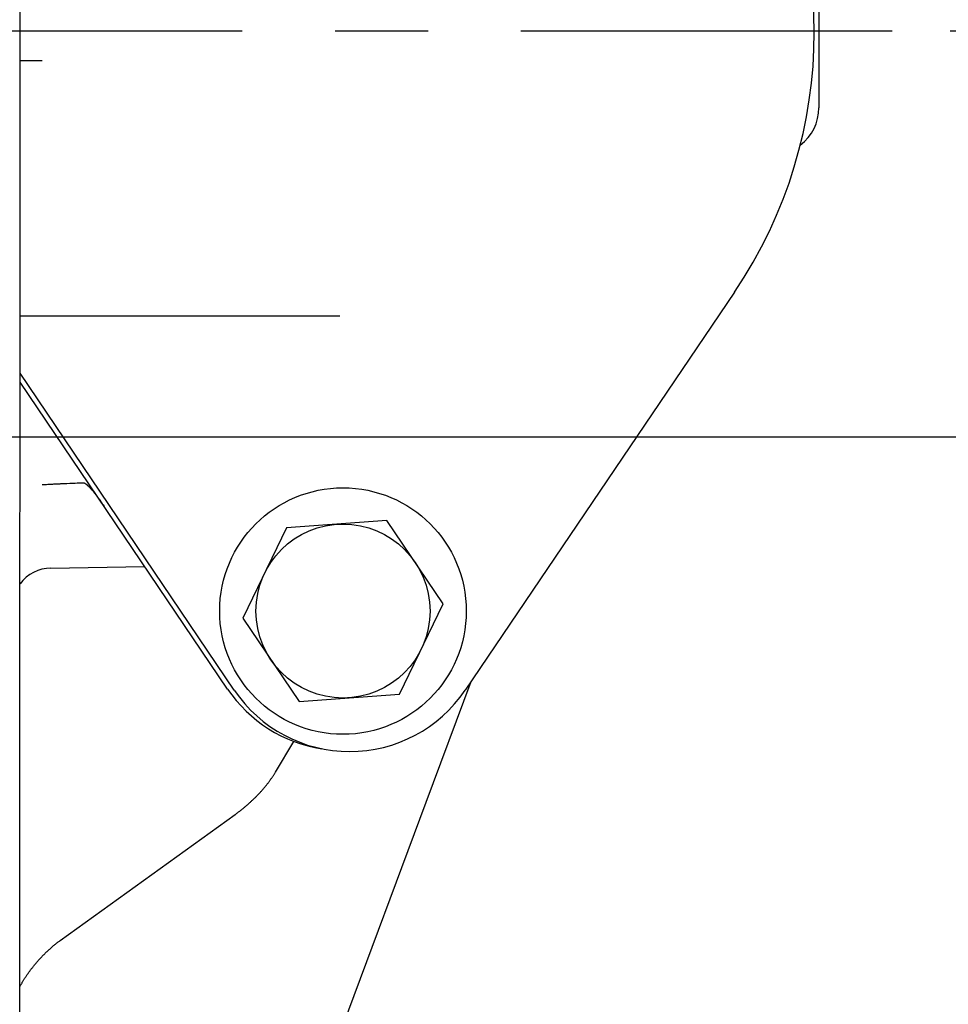
# Model space of a CAD drawing. Units: inches. Extents: x 0 to 22.3, y -0.1 to 17.2.
# Drawn here: x 7.7 to 8.7, y 2.2 to 3.3 of the extents above; entities that cross this region are included whole.
import ezdxf

# ---------------------------------------------------------------- set-up
doc = ezdxf.new("R2010")
doc.units = ezdxf.units.IN
doc.header["$LTSCALE"] = 1.21
doc.header["$MEASUREMENT"] = 0
doc.linetypes.add('CENTER', pattern=[0.6, 0.375, -0.075, 0.075, -0.075])
doc.layers.get('0').update_dxf_attribs({"linetype": 'CONTINUOUS'})
for name, color, linetype in [('AXIS', 7, 'CONTINUOUS'), ('DIMENSIONS', 7, 'CONTINUOUS'), ('DRAWING', 7, 'CONTINUOUS')]:
    doc.layers.add(name, color=color, linetype=linetype)
doc.styles.get("Standard").update_dxf_attribs({"font": 'txt', "width": 0.8})
doc.dimstyles.new('DIMSTYLE_1', dxfattribs={"dimtxt": 0.125, "dimasz": 0.1875, "dimexe": 0.125, "dimexo": 0.0625, "dimgap": 0.0625, "dimtad": 0, "dimtih": 1, "dimtoh": 1, "dimdec": 1, "dimlfac": 4, "dimzin": 4, "dimdsep": 46, "dimtxsty": 'STANDARD', "dimblk": '_FILLED', "dimblk1": '_FILLED', "dimblk2": '_FILLED', "dimcen": 0, "dimadec": 1, "dimazin": 1, "dimtp": 1e-06, "dimtm": 1e-06, "dimtfac": 1, "dimtdec": 1, "dimtofl": 0, "dimtmove": 0, "dimatfit": 3, "dimldrblk": '_FILLED', "dimfxl": 1, "dimtolj": 1, "dimtzin": 4, "dimarcsym": 0})
doc.dimstyles.get("Standard").update_dxf_attribs({"dimtxt": 0.125, "dimasz": 0.1875, "dimexe": 0.125, "dimexo": 0.0625, "dimgap": 0.09, "dimtad": 0, "dimtih": 1, "dimtoh": 1, "dimdec": 6, "dimzin": 4, "dimdsep": 46, "dimtxsty": 'STANDARD', "dimblk": '_FILLED', "dimblk1": '_FILLED', "dimblk2": '_FILLED', "dimcen": 0, "dimadec": 1, "dimazin": 1, "dimtol": 1, "dimtp": 1e-06, "dimtm": 1e-06, "dimtfac": 1, "dimtdec": 6, "dimtofl": 0, "dimtmove": 0, "dimatfit": 3, "dimldrblk": '_FILLED', "dimfxl": 1, "dimtolj": 1, "dimtzin": 4, "dimarcsym": 0})

# ---------------------------------------------------------------- blocks, each defined once
blk = doc.blocks.new('_FILLED')
at = {"color": 0, "linetype": 'BYBLOCK'}
blk.add_solid([(0, 0), (-1, 0.1667), (-1, -0.1667)], dxfattribs=at)
blk = doc.blocks.new('*D12')
at = {"layer": 'DIMENSIONS', "color": 2, "linetype": 'CONTINUOUS'}
for p, q in [((9.0316, 3.2547), (9.0316, 3.6217)), ((9.0316, 3.6217), (9.2191, 3.6217)), ((8.7198, 3.2547), (9.1566, 3.2547)), ((6.4937, 2.8172), (9.1566, 2.8172)), ((9.0316, 2.8172), (9.0316, 2.4422))]:
    blk.add_line(p, q, dxfattribs=at)
at = {"layer": 'DIMENSIONS', "color": 2, "linetype": 'CONTINUOUS', "xscale": 0.1875, "yscale": 0.1875, "zscale": 0.1875}
for p, rotation in [((9.0316, 3.2547), 270), ((9.0316, 2.8172), 90)]:
    blk.add_blockref('_FILLED', p, dxfattribs=dict(at, rotation=rotation))
at = {"layer": 'DIMENSIONS', "color": 2, "linetype": 'CONTINUOUS', "insert": (9.2816, 3.6842), "char_height": 0.125, "width": 0.4, "attachment_point": 1, "line_spacing_factor": 0.9}
blk.add_mtext('1.8\\P[44]', dxfattribs=at)
blk = doc.blocks.new('*D13')
at = {"layer": 'DIMENSIONS', "color": 2, "linetype": 'CONTINUOUS'}
for p, q in [((8.7198, 3.2547), (9.7146, 3.2547)), ((9.5896, 3.2547), (9.5896, 2.5821)), ((9.5896, 1.6595), (9.5896, 2.1446)), ((6.5815, 1.6595), (9.7146, 1.6595))]:
    blk.add_line(p, q, dxfattribs=at)
at = {"layer": 'DIMENSIONS', "color": 2, "linetype": 'CONTINUOUS', "xscale": 0.1875, "yscale": 0.1875, "zscale": 0.1875}
for p, rotation in [((9.5896, 3.2547), 90), ((9.5896, 1.6595), 270)]:
    blk.add_blockref('_FILLED', p, dxfattribs=dict(at, rotation=rotation))
at = {"layer": 'DIMENSIONS', "color": 2, "linetype": 'CONTINUOUS', "insert": (9.4896, 2.5196), "char_height": 0.125, "width": 0.5, "attachment_point": 2, "line_spacing_factor": 0.9}
blk.add_mtext('6.4\\P[162]', dxfattribs=at)

msp = doc.modelspace()

# ---------------------------------------------------------------- linework, layer by layer
at = {"color": 7, "linetype": 'CONTINUOUS'}
for p, q in [((7.71787162, 1.48479937), (7.71908869, 5.02229916)), ((8.57848036, 3.33777007), (8.57848036, 3.17168003)), ((7.74225938, 3.22229108), (7.7184694, 3.22229926)), ((8.48763008, 2.97328462), (8.19751009, 2.54438441)), ((7.71837492, 2.94767428), (8.06277054, 2.94755579)), ((8.06277056, 2.94755579), (8.06277336, 2.94755579)), ((7.94896232, 2.54446992), (7.71835367, 2.88589728)), ((7.94170647, 2.54572505), (7.71835032, 2.87616954)), ((7.78184072, 2.76780003), (7.78378472, 2.76786849)), ((7.78378472, 2.76786849), (7.78533825, 2.76791903)), ((7.78533825, 2.76791903), (7.78676484, 2.76796146)), ((7.78675969, 2.76796209), (7.78679049, 2.7679571)), ((7.75538844, 2.76661733), (7.75651529, 2.76667219)), ((7.75651529, 2.76667219), (7.75761686, 2.76672564)), ((7.75761686, 2.76672564), (7.7586943, 2.76677774)), ((7.7586943, 2.76677774), (7.75974838, 2.76682852)), ((7.75974838, 2.76682852), (7.76128807, 2.7669023)), ((7.76128807, 2.7669023), (7.76228836, 2.76694996)), ((7.76228836, 2.76694996), (7.76375056, 2.76701921)), ((7.76375056, 2.76701921), (7.76562638, 2.76710725)), ((7.76562638, 2.76710725), (7.7687155, 2.76724992)), ((7.7687155, 2.76724992), (7.77200164, 2.76739756)), ((7.77200164, 2.76739756), (7.77501726, 2.76752839)), ((7.77501726, 2.76752839), (7.7774563, 2.76763007)), ((7.7774563, 2.76763007), (7.77973519, 2.76772075)), ((7.77973519, 2.76772075), (7.78184072, 2.76780003)), ((7.79028919, 2.76572681), (7.79046782, 2.76557316)), ((7.79046782, 2.76557316), (7.79065069, 2.76541312)), ((7.79065069, 2.76541312), (7.79083793, 2.76524646)), ((7.79083793, 2.76524646), (7.79102955, 2.76507308)), ((7.79102955, 2.76507308), (7.79122552, 2.76489288)), ((7.79122552, 2.76489288), (7.79142581, 2.7647058)), ((7.79142581, 2.7647058), (7.7916304, 2.76451175)), ((7.7916304, 2.76451175), (7.79183926, 2.76431068)), ((7.79183926, 2.76431068), (7.79205237, 2.76410249)), ((7.79205237, 2.76410249), (7.79226965, 2.76388718)), ((7.79226965, 2.76388718), (7.79249107, 2.76366471)), ((7.79249107, 2.76366471), (7.79271655, 2.76343507)), ((7.79271655, 2.76343507), (7.79294601, 2.76319827)), ((7.79294601, 2.76319827), (7.7931794, 2.76295427)), ((7.7931794, 2.76295427), (7.79341668, 2.76270307)), ((7.79341668, 2.76270307), (7.79365799, 2.76244445)), ((7.79365799, 2.76244445), (7.79390343, 2.76217825)), ((7.79390343, 2.76217825), (7.79415318, 2.76190419)), ((7.79415318, 2.76190419), (7.79440717, 2.76162227)), ((7.79440717, 2.76162227), (7.79466536, 2.76133248)), ((7.79466536, 2.76133248), (7.79492763, 2.76103491)), ((7.79492763, 2.76103491), (7.79519389, 2.76072957)), ((7.79519389, 2.76072957), (7.79546411, 2.76041648)), ((7.79546411, 2.76041648), (7.79573823, 2.76009565)), ((7.79573823, 2.76009565), (7.79601617, 2.75976712)), ((7.79601617, 2.75976712), (7.79629787, 2.75943095)), ((7.79629787, 2.75943095), (7.79658316, 2.75908729)), ((7.79658316, 2.75908729), (7.79687198, 2.7587362)), ((7.79687198, 2.7587362), (7.79731205, 2.75819533)), ((7.79731205, 2.75819533), (7.79776103, 2.75763642)), ((7.79776103, 2.75763642), (7.79821924, 2.75705899)), ((7.79821924, 2.75705899), (7.79868609, 2.75646372)), ((7.79868609, 2.75646372), (7.79916097, 2.7558513)), ((7.79916097, 2.7558513), (7.7996436, 2.75522211)), ((7.7996436, 2.75522211), (7.80013378, 2.75457641)), ((7.80013378, 2.75457641), (7.80063152, 2.75391423)), ((7.80063152, 2.75391423), (7.80113722, 2.75323505)), ((7.80113722, 2.75323505), (7.80165129, 2.75253836)), ((7.80165129, 2.75253836), (7.80217367, 2.75182429)), ((7.80217367, 2.75182429), (7.80270367, 2.75109379)), ((7.80270367, 2.75109379), (7.80342118, 2.75009579)), ((7.80342118, 2.75009579), (7.80415116, 2.74907051)), ((7.80415116, 2.74907051), (7.80489442, 2.74801705)), ((7.80489442, 2.74801705), (7.80527125, 2.74747952)), ((7.80527125, 2.74747952), (7.80603528, 2.7463831)), ((7.80603528, 2.7463831), (7.80681242, 2.74525944)), ((7.80681242, 2.74525944), (7.80760185, 2.74411007)), ((7.80760185, 2.74411007), (7.80840275, 2.74293657)), ((7.80840275, 2.74293657), (7.80921426, 2.74174063)), ((8.11318848, 2.72714242), (8.0052185, 2.71931716)), ((8.17395033, 2.6375503), (8.11318848, 2.72714242)), ((8.0052185, 2.71931716), (7.95801038, 2.6218998)), ((7.75148863, 2.67602167), (7.85244443, 2.67778386)), ((8.12674221, 2.54013293), (8.17395033, 2.6375503)), ((7.95801038, 2.6218998), (8.01877224, 2.53230768)), ((8.15553737, 2.42380965), (8.20387922, 2.55380024)), ((8.01877224, 2.53230768), (8.12674221, 2.54013293)), ((8.02832624, 2.08177254), (8.15553737, 2.42380965)), ((7.76141485, 2.27485367), (7.94981452, 2.4105258)), ((7.75440989, 2.26936411), (7.75511034, 2.2699468)), ((7.75511034, 2.2699468), (7.75581158, 2.27052256)), ((7.75581158, 2.27052256), (7.75651329, 2.27109116)), ((7.75651329, 2.27109116), (7.75721517, 2.27165236)), ((7.75721517, 2.27165236), (7.75791698, 2.27220599)), ((7.75791698, 2.27220599), (7.75861843, 2.27275184)), ((7.75861843, 2.27275184), (7.7593192, 2.27328969)), ((7.7593192, 2.27328969), (7.76001906, 2.27381941)), ((7.76001906, 2.27381941), (7.76071772, 2.2743408)), ((7.76071772, 2.2743408), (7.76141485, 2.27485367)), ((7.74287416, 2.25863103), (7.74352177, 2.25929351)), ((7.74352177, 2.25929351), (7.74417436, 2.25995343)), ((7.74417436, 2.25995343), (7.74483181, 2.26061062)), ((7.74483181, 2.26061062), (7.74549399, 2.26126484)), ((7.74549399, 2.26126484), (7.74616059, 2.26191577)), ((7.74616059, 2.26191577), (7.74683131, 2.26256303)), ((7.74683131, 2.26256303), (7.74750594, 2.26320638)), ((7.74750594, 2.26320638), (7.74818418, 2.2638455)), ((7.74818418, 2.2638455), (7.74886578, 2.2644801)), ((7.74886578, 2.2644801), (7.74955052, 2.26510995)), ((7.74955052, 2.26510995), (7.75023815, 2.26573478)), ((7.75023815, 2.26573478), (7.75092839, 2.26635431)), ((7.75092839, 2.26635431), (7.75162103, 2.26696833)), ((7.75162103, 2.26696833), (7.75231576, 2.26757656)), ((7.75231576, 2.26757656), (7.75301231, 2.26817874)), ((7.75301231, 2.26817874), (7.75371045, 2.26877468)), ((7.75371045, 2.26877468), (7.75440989, 2.26936411)), ((7.7333203, 2.24788963), (7.73386726, 2.24855863)), ((7.73386726, 2.24855863), (7.7344215, 2.24922917)), ((7.7344215, 2.24922917), (7.73498294, 2.24990099)), ((7.73498294, 2.24990099), (7.7355514, 2.25057378)), ((7.7355514, 2.25057378), (7.73612674, 2.25124725)), ((7.73612674, 2.25124725), (7.73670871, 2.251921)), ((7.73670871, 2.251921), (7.73729701, 2.25259459)), ((7.73729701, 2.25259459), (7.73789155, 2.25326781)), ((7.73789155, 2.25326781), (7.73849232, 2.25394057)), ((7.73849232, 2.25394057), (7.73909972, 2.25461322)), ((7.73909972, 2.25461322), (7.73971383, 2.25528574)), ((7.73971383, 2.25528574), (7.7403347, 2.25595805)), ((7.7403347, 2.25595805), (7.74096155, 2.25662923)), ((7.74096155, 2.25662923), (7.74159402, 2.25729879)), ((7.74159402, 2.25729879), (7.74223156, 2.25796608)), ((7.74223156, 2.25796608), (7.74287416, 2.25863103)), ((7.72558998, 2.23753835), (7.7260168, 2.23816032)), ((7.7260168, 2.23816032), (7.72645078, 2.23878578)), ((7.72645078, 2.23878578), (7.726892, 2.23941471)), ((7.726892, 2.23941471), (7.72734079, 2.24004745)), ((7.72734079, 2.24004745), (7.72779733, 2.24068409)), ((7.72779733, 2.24068409), (7.72826166, 2.24132454)), ((7.72826166, 2.24132454), (7.72873369, 2.24196853)), ((7.72873369, 2.24196853), (7.72921334, 2.2426158)), ((7.72921334, 2.2426158), (7.72970056, 2.24326615)), ((7.72970056, 2.24326615), (7.73019525, 2.2439193)), ((7.73019525, 2.2439193), (7.7306974, 2.2445751)), ((7.7306974, 2.2445751), (7.73120699, 2.24523341)), ((7.73120699, 2.24523341), (7.73172407, 2.24589414)), ((7.73172407, 2.24589414), (7.73224865, 2.24655717)), ((7.73224865, 2.24655717), (7.73278073, 2.24722238)), ((7.73278073, 2.24722238), (7.7333203, 2.24788963)), ((7.71885887, 2.226609), (7.71915087, 2.22713809)), ((7.71915087, 2.22713809), (7.71944922, 2.22767222)), ((7.71944922, 2.22767222), (7.71975423, 2.22821182)), ((7.71975423, 2.22821182), (7.72006609, 2.22875703)), ((7.72006609, 2.22875703), (7.72038497, 2.22930798)), ((7.72038497, 2.22930798), (7.72071085, 2.22986445)), ((7.72071085, 2.22986445), (7.72104371, 2.23042627)), ((7.72104371, 2.23042627), (7.72138355, 2.23099323)), ((7.72138355, 2.23099323), (7.72173024, 2.23156499)), ((7.72173024, 2.23156499), (7.72208374, 2.23214132)), ((7.72208374, 2.23214132), (7.72244391, 2.23272186)), ((7.72244391, 2.23272186), (7.72281102, 2.23330689)), ((7.72281102, 2.23330689), (7.72318525, 2.23389658)), ((7.72318525, 2.23389658), (7.723567, 2.23449136)), ((7.723567, 2.23449136), (7.72395636, 2.23509123)), ((7.72395636, 2.23509123), (7.72435339, 2.23569611)), ((7.72435339, 2.23569611), (7.72475809, 2.23630581)), ((7.72475809, 2.23630581), (7.72517032, 2.23692)), ((7.72517032, 2.23692), (7.72558998, 2.23753835)), ((7.71812637, 2.22525237), (7.71829326, 2.2255654)), ((7.71829326, 2.2255654), (7.71857302, 2.22608477)), ((7.71857302, 2.22608477), (7.71885887, 2.226609))]:
    msp.add_line(p, q, dxfattribs=at)
for points in [[(7.78679049, 2.7679571), (7.7868004, 2.76795509), (7.78681178, 2.76795263), (7.78682462, 2.76794968), (7.78683892, 2.76794621), (7.78685467, 2.76794217), (7.78687186, 2.76793755), (7.78689044, 2.76793231), (7.7869104, 2.76792644), (7.78693172, 2.76791991), (7.78695435, 2.7679127), (7.78697827, 2.76790481), (7.78700345, 2.7678962), (7.78702989, 2.76788687), (7.78705755, 2.76787679), (7.78708642, 2.76786595), (7.78711647, 2.76785435), (7.78714767, 2.76784197), (7.78718001, 2.7678288), (7.78721351, 2.76781482), (7.78724814, 2.7678), (7.78728389, 2.76778435), (7.78732081, 2.76776782), (7.78735891, 2.76775038), (7.78739815, 2.76773204), (7.78743855, 2.76771276), (7.78748011, 2.76769254), (7.7875228, 2.76767135), (7.78756661, 2.76764919), (7.78761152, 2.76762606), (7.78765753, 2.76760193), (7.78770463, 2.76757679), (7.7877528, 2.76755064), (7.78780204, 2.76752347), (7.78785236, 2.76749524), (7.78790375, 2.76746596), (7.78795619, 2.7674356), (7.78800971, 2.76740415), (7.7880643, 2.76737159), (7.78811994, 2.76733792), (7.78817664, 2.76730311), (7.7882344, 2.76726715), (7.78829322, 2.76723004), (7.7883531, 2.76719174), (7.78841403, 2.76715224), (7.78847603, 2.76711154), (7.78853911, 2.76706959), (7.78860327, 2.76702639), (7.78866851, 2.76698192), (7.78873486, 2.76693614), (7.78880232, 2.76688904), (7.78887088, 2.76684061), (7.78894054, 2.76679083), (7.78901129, 2.76673969), (7.78908314, 2.76668718), (7.78915607, 2.76663328), (7.78923008, 2.766578), (7.78930517, 2.7665213), (7.78938133, 2.76646319), (7.78945857, 2.76640364), (7.78953687, 2.76634265), (7.78961625, 2.76628019), (7.78969669, 2.76621626), (7.7897782, 2.76615085), (7.78986077, 2.76608395), (7.78994438, 2.76601555), (7.79002904, 2.76594564), (7.79011473, 2.76587422), (7.79020145, 2.76580128), (7.79028919, 2.76572681)], [(7.74224541, 2.76594231), (7.74238898, 2.76595665), (7.74251392, 2.76596824), (7.74263927, 2.76597905), (7.74276502, 2.76598904), (7.7428912, 2.76599822), (7.74301778, 2.76600656), (7.74314479, 2.76601407)], [(7.74314479, 2.76601407), (7.74394866, 2.76605421), (7.74465235, 2.76608904), (7.74534745, 2.76612343), (7.74603385, 2.76615739), (7.74671169, 2.7661909)], [(7.74671169, 2.7661909), (7.74804279, 2.76625665), (7.74869609, 2.76628889), (7.74934157, 2.76632072), (7.74997926, 2.76635215)], [(7.74997926, 2.76635215), (7.75123167, 2.76641378), (7.75184675, 2.766444)], [(7.75184675, 2.766444), (7.75305508, 2.76650328), (7.75364869, 2.76653235)], [(7.75364869, 2.76653235), (7.7548152, 2.76658937), (7.75538844, 2.76661733)], [(7.94981452, 2.4105258), (7.95044569, 2.41098567), (7.95107425, 2.41144731), (7.95170019, 2.41191072), (7.95232348, 2.41237587), (7.95294404, 2.41284272), (7.95356185, 2.41331126), (7.95417691, 2.41378148), (7.95478913, 2.41425333), (7.9553985, 2.41472679), (7.95600501, 2.41520187), (7.95660858, 2.4156785), (7.9572092, 2.41615669), (7.95780686, 2.41663641), (7.95840149, 2.41711762), (7.95899307, 2.4176003), (7.95958159, 2.41808446), (7.96016698, 2.41857002), (7.96074923, 2.41905699), (7.96132833, 2.41954535), (7.96190422, 2.42003505), (7.96247686, 2.42052606), (7.96304627, 2.4210184), (7.96361245, 2.42151205), (7.96417536, 2.42200699), (7.96473502, 2.42250325), (7.96529149, 2.42300084), (7.96584475, 2.42349978), (7.9663948, 2.42400005), (7.96694169, 2.42450169), (7.96748542, 2.42500473), (7.96802598, 2.42550913), (7.96856338, 2.42601491), (7.96909764, 2.4265221), (7.96962873, 2.42703067), (7.97015661, 2.42754057), (7.97068126, 2.4280518), (7.97120269, 2.42856435), (7.97172082, 2.42907817), (7.97223566, 2.42959325), (7.9727472, 2.43010958), (7.97325537, 2.4306271), (7.97376015, 2.43114578), (7.97426155, 2.43166563), (7.97475953, 2.4321866), (7.97525405, 2.43270866), (7.97574514, 2.43323182), (7.9762328, 2.4337561), (7.97671704, 2.43428147), (7.97719783, 2.43480795), (7.97767522, 2.43533554), (7.9781492, 2.43586425), (7.97861975, 2.43639406), (7.97908691, 2.436925), (7.97955067, 2.43745707), (7.98001102, 2.43799025), (7.98046796, 2.43852454), (7.9809215, 2.43905996), (7.98137162, 2.43959647), (7.98181826, 2.44013401), (7.98226141, 2.44067257), (7.98270108, 2.44121215), (7.98313721, 2.44175266), (7.98356978, 2.4422941), (7.98399879, 2.44283645), (7.9844242, 2.44337966), (7.98484598, 2.44392367), (7.98526415, 2.44446852), (7.98567871, 2.44501418), (7.98608963, 2.44556065), (7.98649695, 2.44610791), (7.9869007, 2.44665604), (7.98730088, 2.44720502), (7.98769749, 2.44775484), (7.98809058, 2.44830557), (7.98848015, 2.4488572), (7.98886618, 2.44940973), (7.98924871, 2.44996317), (7.98962775, 2.45051755), (7.99000328, 2.45107284), (7.99037524, 2.45162897), (7.99074364, 2.45218592), (7.99110847, 2.45274369), (7.99146967, 2.45330219), (7.99182725, 2.45386139), (7.99218119, 2.4544213), (7.99253144, 2.45498182), (7.99287799, 2.45554291), (7.99322085, 2.45610459), (8.01315612, 2.48933449)]]:
    msp.add_lwpolyline(points, dxfattribs=at)
for radius in [0.13275, 0.09375]:
    msp.add_circle((8.06598036, 2.62972505), radius, dxfattribs=at)
for centre, radius, start, end in [((8.07348013, 3.25342713), 0.5, 325.92448974, 34.03608523), ((8.52848036, 3.17168003), 0.05, 306.78266338, 360), ((7.75223036, 2.63352814), 0.0425, 91, 143.02869485), ((8.06598036, 2.62972505), 0.15, 214.05579774, 261.31124724), ((8.0732651, 2.62842716), 0.15, 214.03608523, 325.92448974)]:
    msp.add_arc(centre, radius, start, end, dxfattribs=at)
at = {"layer": 'AXIS', "color": 7, "linetype": 'CENTER'}
msp.add_line((3.73504963, 3.25472505), (8.65731642, 3.25472505), dxfattribs=at)

# ---------------------------------------------------------------- dimensions: what is measured, and where the dimension line sits
at = {"layer": 'DIMENSIONS', "color": 2, "linetype": 'CONTINUOUS'}
for base, p1, p2, picture, middle in [((9.031555426, 2.817225048), (8.6573164167, 3.254725048), (6.4312398991, 2.817225048), '*D12', (9.481555426, 3.5279876776)), ((9.58956222, 1.65947505), (8.65731642, 3.25472505), (6.51898036, 1.65947505), '*D13', (9.58956222, 2.36335005))]:
    dim = msp.add_linear_dim(base=base, p1=p1, p2=p2, angle=270, text='<>\\P[]', dimstyle='DIMSTYLE_1', dxfattribs=at)
    dim.commit()
    dim.dimension.update_dxf_attribs({"geometry": picture, "text_midpoint": middle, "dimtype": 160})

# ---------------------------------------------------------------- leaders
at = {"layer": 'DRAWING', "color": 2, "linetype": 'CONTINUOUS'}
msp.add_leader([(6.21030214, 2.81722505), (8.13490964, 1.18242579), (8.38490964, 1.18242579)], dimstyle='STANDARD', override={"dimtad": 0}, dxfattribs=at)

doc.saveas('drawing.dxf')
